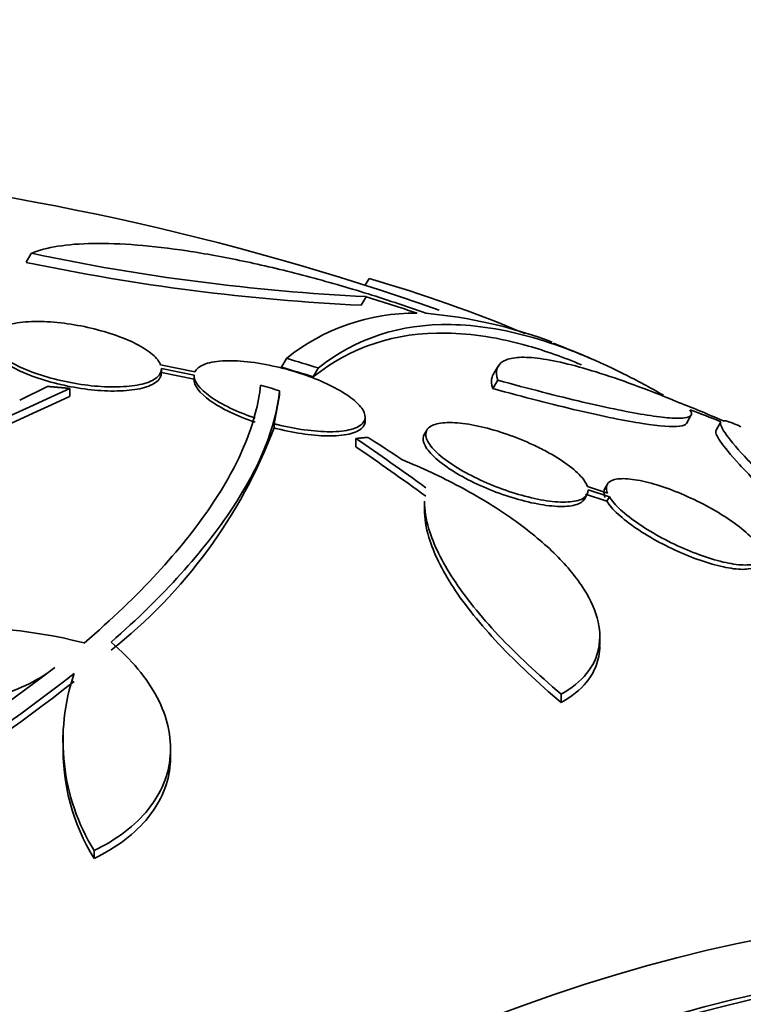
# Model space of a CAD drawing. Units: millimetres. Extents: x 0 to 1478, y 0 to 1758.
# Drawn here: x 1006 to 1013, y 363 to 373 of the extents above; entities that cross this region are included whole.
import ezdxf
from ezdxf import colors
from ezdxf.entities.mleader import LeaderData, LeaderLine
from ezdxf.math import Vec2, Vec3

# ---------------------------------------------------------------- set-up
doc = ezdxf.new("R2010")
doc.units = ezdxf.units.MM
doc.layers.add('DV6_Défaut', color=7, linetype='Continuous')
doc.layers.add('Défaut', color=7, linetype='Continuous')

# ---------------------------------------------------------------- blocks, each defined once
blk = doc.blocks.new('_DOT')
at = {"color": 0}
blk.add_line((0, 0), (-1, 0), dxfattribs=at)
at = {"color": 0, "const_width": 0.333}
blk.add_lwpolyline([(-0.1665, 0, 1), (0.1665, 0, 1)], format="xyb", close=True, dxfattribs=at)
blk = doc.blocks.new('SE5')
at = {"layer": 'DV6_Défaut', "color": 7, "linetype": 'Continuous', "lineweight": 35}
for p, q in [((1006.003, 370.426), (1005.949, 370.332)), ((1009.56, 370.162), (1009.518, 370.09)), ((1009.527, 369.97), (1009.476, 369.881)), ((1008.689, 369.32), (1008.635, 369.228)), ((1007.725, 369.177), (1007.364, 369.251)), ((1007.372, 369.215), (1007.717, 369.145)), ((1007.372, 369.166), (1007.372, 369.21)), ((1007.372, 369.172), (1007.717, 369.101)), ((1009.023, 369.219), (1008.97, 369.126)), ((1010.918, 369.239), (1010.866, 369.15)), ((1010.913, 369.091), (1010.861, 369.002)), ((1006.175, 369.025), (1005.881, 368.882)), ((1006.407, 369.004), (1006.407, 368.919)), ((1008.617, 368.979), (1008.617, 368.934)), ((1008.56, 368.631), (1008.617, 368.934)), ((1009.517, 368.662), (1009.517, 368.707)), ((1012.899, 368.636), (1012.947, 368.718)), ((1013.261, 368.651), (1013.211, 368.564)), ((1008.56, 368.631), (1008.56, 368.588)), ((1010.167, 368.566), (1010.14, 368.52)), ((1009.42, 368.477), (1009.42, 368.388)), ((1012.068, 367.902), (1011.856, 367.973)), ((1011.864, 367.938), (1012.089, 367.862)), ((1012.067, 367.996), (1012.04, 367.951)), ((1011.825, 367.838), (1011.851, 367.884)), ((1011.837, 367.892), (1012.062, 367.817)), ((1012.089, 367.862), (1012.062, 367.817)), ((1010.141, 367.798), (1010.141, 367.71)), ((1011.987, 366.305), (1011.987, 366.394)), ((1011.581, 365.786), (1011.581, 365.697)), ((1006.334, 365.354), (1006.334, 365.271)), ((1007.469, 365.129), (1007.469, 365.213)), ((1006.664, 364.138), (1006.664, 364.054))]:
    blk.add_line(p, q, dxfattribs=at)
for centre, radius, start, end in [((1000.824, 342.948), 28.5, 70.5908, 84.7709), ((1010.632, 392.342), 22.399, 258.0748, 267.1742), ((1010.544, 392.224), 22.37, 258.1458, 267.2626), ((1005.201, 355.218), 15.566, 67.326, 73.7397), ((1001.051, 342.943), 28.325, 71.4475, 72.5863), ((1010.039, 367.642), 2.154, 89.3654, 128.8222), ((1009.685, 364.655), 5.162, 69.5733, 84.7581), ((1000.824, 342.948), 28.6, 67.2481, 68.0795), ((1000.855, 342.931), 27.528, 72.7393, 73.4671), ((1000.855, 342.931), 27.424, 72.7883, 73.5191), ((991.44, 400.85), 35.187, 284.1999, 295.1733), ((998.864, 336.641), 33.777, 73.2165, 73.5728), ((991.37, 401.018), 35.447, 284.2097, 295.1004), ((1003.463, 370.527), 5.453, 308.2967, 339.1692), ((1005.294, 361.424), 5.061, 75.5155, 116.6263), ((991.69, 385.103), 23.967, 292.15, 307.4161), ((993.267, 382.891), 21.427, 295.937, 307.9829), ((1008.542, 365.294), 2.205, 161.2404, 211.6003), ((993.243, 382.853), 21.478, 295.9451, 307.9617), ((1008.543, 365.21), 2.206, 178.2904, 211.5914)]:
    blk.add_arc(centre, radius, start, end, dxfattribs=at)
for centre, major_axis, ratio, start_param, end_param in [((1000.387, 343.2), (14.296, 24.761), 0.687831, 0.079494, 0.106987), ((1000.378, 343.206), (14.296, 24.762), 0.619331, 0.088511, 0.108222), ((1009.091, 347.144), (-11.948, 23.538), 0.539131, -0.81643, -0.774204), ((1008.884, 347.402), (-12.737, 23.049), 0.564576, -0.830773, -0.811152), ((1009.091, 347.144), (-11.899, 23.441), 0.539131, -0.816682, -0.774282), ((1007.719, 338.967), (13.417, 23.239), 0.57735, 0, 3.401435), ((1008.178, 338.702), (13.294, 23.026), 0.57735, 0, 3.446829), ((1008.178, 338.702), (13.267, 22.98), 0.57735, 0, 3.381674), ((1008.602, 338.457), (13.173, 22.816), 0.57735, 0, 3.441293), ((1009.31, 338.049), (12.953, 22.435), 0.57735, 0, 3.479998)]:
    blk.add_ellipse(centre, major_axis=major_axis, ratio=ratio, start_param=start_param, end_param=end_param, dxfattribs=at)
for points, knots in [([(1010.157, 369.795), (1009.94, 369.872), (1009.724, 369.945), (1009.291, 370.079), (1009.073, 370.141), (1008.643, 370.253), (1008.435, 370.302), (1008.03, 370.387), (1007.832, 370.423), (1007.457, 370.48), (1007.281, 370.5), (1006.951, 370.527), (1006.796, 370.532), (1006.517, 370.528), (1006.392, 370.518), (1006.174, 370.484), (1006.08, 370.459), (1006.003, 370.426)], [0, 0, 0, 0, 0.125, 0.125, 0.25, 0.25, 0.375, 0.375, 0.5, 0.5, 0.625, 0.625, 0.75, 0.75, 0.875, 0.875, 1, 1, 1, 1]), ([(1007.364, 369.251), (1007.352, 369.286), (1007.323, 369.323), (1007.279, 369.361), (1007.235, 369.399), (1007.175, 369.437), (1007.104, 369.474), (1007.035, 369.509), (1006.954, 369.542), (1006.867, 369.572), (1006.782, 369.6), (1006.69, 369.626), (1006.597, 369.647), (1006.502, 369.667), (1006.406, 369.684), (1006.313, 369.694), (1006.217, 369.705), (1006.123, 369.71), (1006.038, 369.708), (1005.949, 369.707), (1005.867, 369.699), (1005.8, 369.684), (1005.73, 369.67), (1005.673, 369.648), (1005.634, 369.62), (1005.592, 369.591), (1005.57, 369.553), (1005.572, 369.512)], [0, 0, 0, 0, 0.107189, 0.107189, 0.107189, 0.214753, 0.214753, 0.214753, 0.318478, 0.318478, 0.318478, 0.420084, 0.420084, 0.420084, 0.523656, 0.523656, 0.523656, 0.632339, 0.632339, 0.632339, 0.747422, 0.747422, 0.747422, 0.86766, 0.86766, 0.86766, 1, 1, 1, 1]), ([(1009.023, 369.219), (1009.421, 369.533), (1009.883, 369.685), (1010.554, 369.674), (1010.693, 369.662), (1010.98, 369.616), (1011.13, 369.583), (1011.589, 369.451), (1011.909, 369.323), (1012.378, 369.088), (1012.516, 369.013), (1012.656, 368.932)], [0, 0, 0, 0, 0.453913, 0.453913, 0.567391, 0.567391, 0.68087, 0.68087, 0.907826, 0.907826, 1, 1, 1, 1]), ([(1008.97, 369.126), (1009.369, 369.442), (1009.833, 369.596), (1010.505, 369.585), (1010.644, 369.573), (1010.932, 369.528), (1011.082, 369.494), (1011.416, 369.399), (1011.602, 369.333), (1011.793, 369.253)], [0, 0, 0, 0, 0.557063, 0.557063, 0.696329, 0.696329, 0.835595, 0.835595, 1, 1, 1, 1]), ([(1005.58, 369.477), (1005.592, 369.441), (1005.621, 369.403), (1005.665, 369.365), (1005.708, 369.327), (1005.768, 369.289), (1005.84, 369.252), (1005.908, 369.217), (1005.99, 369.183), (1006.077, 369.154), (1006.162, 369.125), (1006.255, 369.1), (1006.348, 369.079), (1006.442, 369.059), (1006.54, 369.043), (1006.632, 369.033), (1006.729, 369.023), (1006.823, 369.018), (1006.907, 369.02), (1006.996, 369.022), (1007.077, 369.03), (1007.145, 369.044), (1007.215, 369.059), (1007.271, 369.081), (1007.31, 369.108), (1007.352, 369.138), (1007.374, 369.175), (1007.372, 369.215)], [0, 0, 0, 0, 0.107135, 0.107135, 0.107135, 0.214632, 0.214632, 0.214632, 0.318481, 0.318481, 0.318481, 0.420333, 0.420333, 0.420333, 0.524034, 0.524034, 0.524034, 0.632598, 0.632598, 0.632598, 0.747374, 0.747374, 0.747374, 0.867357, 0.867357, 0.867357, 1, 1, 1, 1]), ([(1005.58, 369.434), (1005.592, 369.398), (1005.621, 369.36), (1005.665, 369.323), (1005.708, 369.285), (1005.768, 369.246), (1005.84, 369.209), (1005.908, 369.174), (1005.99, 369.141), (1006.077, 369.111), (1006.162, 369.082), (1006.255, 369.057), (1006.348, 369.037), (1006.442, 369.016), (1006.539, 369), (1006.632, 368.99), (1006.728, 368.98), (1006.822, 368.975), (1006.907, 368.977), (1006.996, 368.978), (1007.077, 368.987), (1007.144, 369.001), (1007.214, 369.016), (1007.271, 369.038), (1007.31, 369.065), (1007.352, 369.094), (1007.374, 369.131), (1007.372, 369.172)], [0, 0, 0, 0, 0.107121, 0.107121, 0.107121, 0.214604, 0.214604, 0.214604, 0.318428, 0.318428, 0.318428, 0.420246, 0.420246, 0.420246, 0.523919, 0.523919, 0.523919, 0.632469, 0.632469, 0.632469, 0.747254, 0.747254, 0.747254, 0.867267, 0.867267, 0.867267, 1, 1, 1, 1]), ([(1008.56, 368.631), (1008.571, 368.629), (1008.581, 368.626), (1008.592, 368.623), (1008.689, 368.599), (1008.786, 368.58), (1008.877, 368.568), (1008.974, 368.555), (1009.066, 368.548), (1009.147, 368.548), (1009.233, 368.549), (1009.309, 368.557), (1009.368, 368.573), (1009.428, 368.589), (1009.472, 368.613), (1009.496, 368.644), (1009.519, 368.674), (1009.523, 368.711), (1009.506, 368.752), (1009.491, 368.79), (1009.456, 368.832), (1009.405, 368.876), (1009.358, 368.916), (1009.296, 368.957), (1009.224, 368.997), (1009.155, 369.035), (1009.075, 369.072), (1008.991, 369.106), (1008.907, 369.139), (1008.816, 369.17), (1008.726, 369.196), (1008.68, 369.209), (1008.634, 369.221), (1008.588, 369.231), (1008.481, 369.256), (1008.375, 369.274), (1008.278, 369.285), (1008.181, 369.295), (1008.091, 369.298), (1008.015, 369.293), (1007.935, 369.288), (1007.867, 369.275), (1007.817, 369.254), (1007.77, 369.235), (1007.738, 369.208), (1007.725, 369.177)], [0, 0, 0, 0, 0.007626, 0.007626, 0.007626, 0.076623, 0.076623, 0.076623, 0.150846, 0.150846, 0.150846, 0.229873, 0.229873, 0.229873, 0.310999, 0.310999, 0.310999, 0.389911, 0.389911, 0.389911, 0.463109, 0.463109, 0.463109, 0.530318, 0.530318, 0.530318, 0.594237, 0.594237, 0.594237, 0.658475, 0.658475, 0.658475, 0.690848, 0.690848, 0.690848, 0.767813, 0.767813, 0.767813, 0.844557, 0.844557, 0.844557, 0.924825, 0.924825, 0.924825, 1, 1, 1, 1]), ([(1012.783, 368.87), (1012.631, 368.933), (1012.485, 368.99), (1012.206, 369.093), (1012.072, 369.139), (1011.827, 369.215), (1011.714, 369.246), (1011.507, 369.295), (1011.412, 369.312), (1011.247, 369.332), (1011.176, 369.334), (1011.058, 369.324), (1011.01, 369.312), (1010.903, 369.253), (1010.883, 369.186), (1010.913, 369.091)], [0, 0, 0, 0, 0.125, 0.125, 0.25, 0.25, 0.375, 0.375, 0.5, 0.5, 0.625, 0.625, 0.75, 0.75, 1, 1, 1, 1]), ([(1007.717, 369.145), (1007.713, 369.081), (1007.771, 369.001), (1008.003, 368.836), (1008.173, 368.755), (1008.36, 368.691)], [0, 0, 0, 0, 0.5, 0.5, 1, 1, 1, 1]), ([(1007.717, 369.101), (1007.713, 369.037), (1007.771, 368.958), (1008.003, 368.792), (1008.172, 368.712), (1008.36, 368.648)], [0, 0, 0, 0, 0.5, 0.5, 1, 1, 1, 1]), ([(1010.866, 369.15), (1010.861, 369.141), (1010.857, 369.133), (1010.844, 369.09), (1010.846, 369.049), (1010.861, 369.002)], [0, 0, 0, 0, 0.215542, 0.215542, 1, 1, 1, 1]), ([(1010.913, 369.091), (1011.241, 369.001), (1011.54, 368.924), (1012.078, 368.798), (1012.304, 368.752), (1012.578, 368.708), (1012.657, 368.699), (1012.787, 368.689), (1012.839, 368.689), (1012.915, 368.698), (1012.939, 368.707), (1012.958, 368.736), (1012.953, 368.755), (1012.934, 368.779)], [0, 0, 0, 0, 0.25, 0.25, 0.5, 0.5, 0.625, 0.625, 0.75, 0.75, 0.875, 0.875, 1, 1, 1, 1]), ([(1006.56, 366.323), (1007.141, 366.824), (1007.581, 367.303), (1008.045, 367.987), (1008.167, 368.21), (1008.343, 368.639), (1008.396, 368.844), (1008.416, 369.039)], [0, 0, 0, 0, 0.5, 0.5, 0.75, 0.75, 1, 1, 1, 1]), ([(1008.617, 368.979), (1008.576, 368.597), (1008.41, 368.183), (1007.97, 367.517), (1007.79, 367.287), (1007.364, 366.815), (1007.119, 366.575), (1006.843, 366.331)], [0, 0, 0, 0, 0.5, 0.5, 0.75, 0.75, 1, 1, 1, 1]), ([(1010.861, 369.002), (1011.024, 368.957), (1011.184, 368.915), (1011.483, 368.838), (1011.625, 368.803), (1011.891, 368.741), (1012.017, 368.713), (1012.244, 368.667), (1012.346, 368.649), (1012.617, 368.607), (1012.751, 368.596), (1012.866, 368.611), (1012.89, 368.621), (1012.899, 368.636)], [0, 0, 0, 0, 0.142064, 0.142064, 0.284129, 0.284129, 0.426193, 0.426193, 0.568257, 0.568257, 0.852386, 0.852386, 1, 1, 1, 1]), ([(1008.56, 368.588), (1008.584, 368.581), (1008.607, 368.576), (1008.631, 368.57), (1008.729, 368.547), (1008.826, 368.53), (1008.915, 368.519), (1009.012, 368.507), (1009.103, 368.502), (1009.181, 368.505), (1009.265, 368.507), (1009.337, 368.518), (1009.391, 368.536), (1009.447, 368.554), (1009.486, 368.58), (1009.505, 368.612), (1009.513, 368.626), (1009.517, 368.642), (1009.517, 368.658)], [0, 0, 0, 0, 0.047105, 0.047105, 0.047105, 0.242135, 0.242135, 0.242135, 0.452032, 0.452032, 0.452032, 0.674773, 0.674773, 0.674773, 0.901913, 0.901913, 0.901913, 1, 1, 1, 1]), ([(1011.856, 367.973), (1011.846, 368.001), (1011.827, 368.032), (1011.8, 368.065), (1011.763, 368.108), (1011.71, 368.156), (1011.644, 368.204), (1011.581, 368.25), (1011.506, 368.296), (1011.425, 368.34), (1011.381, 368.364), (1011.334, 368.387), (1011.286, 368.41), (1011.197, 368.451), (1011.102, 368.489), (1011.01, 368.522), (1010.917, 368.554), (1010.824, 368.581), (1010.737, 368.601), (1010.648, 368.621), (1010.563, 368.635), (1010.49, 368.641), (1010.412, 368.647), (1010.344, 368.645), (1010.291, 368.635), (1010.237, 368.624), (1010.197, 368.605), (1010.175, 368.578), (1010.153, 368.551), (1010.148, 368.515), (1010.163, 368.475), (1010.177, 368.436), (1010.209, 368.39), (1010.257, 368.342), (1010.302, 368.297), (1010.363, 368.249), (1010.435, 368.202), (1010.503, 368.157), (1010.583, 368.111), (1010.667, 368.07), (1010.75, 368.029), (1010.84, 367.99), (1010.929, 367.956), (1011.019, 367.922), (1011.112, 367.893), (1011.199, 367.87), (1011.29, 367.846), (1011.378, 367.828), (1011.457, 367.818), (1011.539, 367.807), (1011.614, 367.805), (1011.674, 367.81), (1011.737, 367.815), (1011.787, 367.829), (1011.819, 367.851), (1011.851, 367.873), (1011.866, 367.902), (1011.864, 367.938)], [0, 0, 0, 0, 0.041206, 0.041206, 0.041206, 0.095925, 0.095925, 0.095925, 0.147769, 0.147769, 0.147769, 0.175581, 0.175581, 0.175581, 0.228099, 0.228099, 0.228099, 0.280493, 0.280493, 0.280493, 0.334778, 0.334778, 0.334778, 0.391919, 0.391919, 0.391919, 0.451035, 0.451035, 0.451035, 0.510205, 0.510205, 0.510205, 0.56727, 0.56727, 0.56727, 0.621106, 0.621106, 0.621106, 0.672266, 0.672266, 0.672266, 0.722449, 0.722449, 0.722449, 0.773559, 0.773559, 0.773559, 0.82704, 0.82704, 0.82704, 0.883464, 0.883464, 0.883464, 0.942226, 0.942226, 0.942226, 1, 1, 1, 1]), ([(1013.262, 368.653), (1013.249, 368.636), (1013.264, 368.596), (1013.346, 368.475), (1013.415, 368.392), (1013.604, 368.187), (1013.723, 368.065), (1014.007, 367.786), (1014.174, 367.628), (1014.363, 367.453)], [0, 0, 0, 0, 0.25, 0.25, 0.5, 0.5, 0.75, 0.75, 1, 1, 1, 1]), ([(1013.212, 368.566), (1013.199, 368.549), (1013.214, 368.509), (1013.296, 368.387), (1013.364, 368.305), (1013.553, 368.099), (1013.672, 367.977), (1013.956, 367.698), (1014.123, 367.54), (1014.312, 367.365)], [0, 0, 0, 0, 0.25, 0.25, 0.5, 0.5, 0.75, 0.75, 1, 1, 1, 1]), ([(1010.14, 368.52), (1010.126, 368.495), (1010.124, 368.466), (1010.135, 368.432), (1010.148, 368.393), (1010.179, 368.348), (1010.226, 368.3), (1010.271, 368.255), (1010.331, 368.207), (1010.402, 368.159), (1010.47, 368.114), (1010.549, 368.069), (1010.634, 368.027), (1010.716, 367.986), (1010.805, 367.947), (1010.894, 367.913), (1010.985, 367.879), (1011.077, 367.849), (1011.165, 367.826), (1011.256, 367.801), (1011.344, 367.784), (1011.423, 367.773), (1011.506, 367.762), (1011.581, 367.759), (1011.642, 367.764), (1011.706, 367.768), (1011.757, 367.782), (1011.79, 367.804), (1011.806, 367.814), (1011.818, 367.826), (1011.826, 367.84)], [0, 0, 0, 0, 0.096352, 0.096352, 0.096352, 0.208579, 0.208579, 0.208579, 0.314459, 0.314459, 0.314459, 0.414994, 0.414994, 0.414994, 0.513496, 0.513496, 0.513496, 0.613724, 0.613724, 0.613724, 0.718564, 0.718564, 0.718564, 0.829201, 0.829201, 0.829201, 0.944517, 0.944517, 0.944517, 1, 1, 1, 1]), ([(1009.904, 368.254), (1010.116, 368.168), (1010.318, 368.073), (1010.7, 367.87), (1010.883, 367.759), (1011.208, 367.532), (1011.353, 367.415), (1011.607, 367.174), (1011.71, 367.054), (1011.87, 366.817), (1011.927, 366.699), (1011.989, 366.477), (1011.995, 366.371), (1011.957, 366.173), (1011.914, 366.083), (1011.781, 365.92), (1011.691, 365.847), (1011.581, 365.786)], [0, 0, 0, 0, 0.125, 0.125, 0.25, 0.25, 0.375, 0.375, 0.5, 0.5, 0.625, 0.625, 0.75, 0.75, 0.875, 0.875, 1, 1, 1, 1]), ([(1013.664, 367.336), (1013.639, 367.376), (1013.599, 367.422), (1013.546, 367.471), (1013.494, 367.519), (1013.427, 367.571), (1013.352, 367.622), (1013.279, 367.671), (1013.195, 367.722), (1013.109, 367.768), (1013.025, 367.813), (1012.935, 367.856), (1012.847, 367.893), (1012.759, 367.931), (1012.671, 367.963), (1012.589, 367.988), (1012.505, 368.014), (1012.426, 368.033), (1012.357, 368.043), (1012.286, 368.054), (1012.224, 368.057), (1012.176, 368.051), (1012.127, 368.044), (1012.092, 368.029), (1012.073, 368.005), (1012.054, 367.981), (1012.051, 367.948), (1012.065, 367.909), (1012.066, 367.906), (1012.067, 367.904), (1012.068, 367.902)], [0, 0, 0, 0, 0.109417, 0.109417, 0.109417, 0.219126, 0.219126, 0.219126, 0.325944, 0.325944, 0.325944, 0.430736, 0.430736, 0.430736, 0.536281, 0.536281, 0.536281, 0.644952, 0.644952, 0.644952, 0.757958, 0.757958, 0.757958, 0.874833, 0.874833, 0.874833, 0.993343, 0.993343, 0.993343, 1, 1, 1, 1]), ([(1012.04, 367.95), (1012.027, 367.927), (1012.026, 367.898), (1012.039, 367.863), (1012.04, 367.861), (1012.041, 367.859), (1012.042, 367.856)], [0, 0, 0, 0, 0.939489, 0.939489, 0.939489, 1, 1, 1, 1]), ([(1011.581, 365.786), (1011.333, 365.994), (1011.113, 366.2), (1010.827, 366.505), (1010.738, 366.606), (1010.578, 366.805), (1010.508, 366.901), (1010.385, 367.089), (1010.333, 367.18), (1010.246, 367.356), (1010.212, 367.442), (1010.156, 367.629), (1010.141, 367.726), (1010.141, 367.817)], [0, 0, 0, 0, 0.274085, 0.274085, 0.411127, 0.411127, 0.548169, 0.548169, 0.685212, 0.685212, 0.822254, 0.822254, 1, 1, 1, 1]), ([(1012.062, 367.817), (1012.087, 367.776), (1012.127, 367.729), (1012.18, 367.681), (1012.233, 367.632), (1012.299, 367.58), (1012.374, 367.529), (1012.447, 367.479), (1012.53, 367.429), (1012.617, 367.383), (1012.701, 367.338), (1012.791, 367.295), (1012.878, 367.258), (1012.967, 367.221), (1013.055, 367.189), (1013.137, 367.164), (1013.221, 367.139), (1013.3, 367.12), (1013.369, 367.11), (1013.441, 367.099), (1013.503, 367.096), (1013.55, 367.103), (1013.6, 367.109), (1013.636, 367.125), (1013.655, 367.148), (1013.657, 367.151), (1013.659, 367.154), (1013.661, 367.158)], [0, 0, 0, 0, 0.123052, 0.123052, 0.123052, 0.246441, 0.246441, 0.246441, 0.366435, 0.366435, 0.366435, 0.484026, 0.484026, 0.484026, 0.60251, 0.60251, 0.60251, 0.724678, 0.724678, 0.724678, 0.851874, 0.851874, 0.851874, 0.983432, 0.983432, 0.983432, 1, 1, 1, 1]), ([(1012.089, 367.862), (1012.114, 367.821), (1012.154, 367.775), (1012.206, 367.726), (1012.259, 367.678), (1012.325, 367.626), (1012.401, 367.575), (1012.474, 367.525), (1012.557, 367.475), (1012.643, 367.429), (1012.727, 367.383), (1012.817, 367.341), (1012.905, 367.304), (1012.993, 367.267), (1013.081, 367.235), (1013.163, 367.21), (1013.247, 367.184), (1013.327, 367.165), (1013.395, 367.155), (1013.467, 367.144), (1013.529, 367.142), (1013.577, 367.148), (1013.626, 367.154), (1013.662, 367.17), (1013.681, 367.193), (1013.7, 367.217), (1013.702, 367.25), (1013.688, 367.289), (1013.687, 367.292), (1013.686, 367.294), (1013.685, 367.296)], [0, 0, 0, 0, 0.109455, 0.109455, 0.109455, 0.21921, 0.21921, 0.21921, 0.325956, 0.325956, 0.325956, 0.430572, 0.430572, 0.430572, 0.53598, 0.53598, 0.53598, 0.644654, 0.644654, 0.644654, 0.757785, 0.757785, 0.757785, 0.87478, 0.87478, 0.87478, 0.993264, 0.993264, 0.993264, 1, 1, 1, 1]), ([(1011.581, 365.697), (1011.333, 365.906), (1011.113, 366.112), (1010.827, 366.417), (1010.738, 366.519), (1010.578, 366.717), (1010.437, 366.91), (1010.333, 367.092), (1010.246, 367.269), (1010.212, 367.355), (1010.156, 367.541), (1010.141, 367.638), (1010.141, 367.728)], [0, 0, 0, 0, 0.274084, 0.274084, 0.411126, 0.411126, 0.548169, 0.685211, 0.685211, 0.822253, 0.822253, 1, 1, 1, 1]), ([(1006.843, 366.331), (1006.95, 366.24), (1007.045, 366.146), (1007.207, 365.952), (1007.275, 365.851), (1007.382, 365.646), (1007.42, 365.543), (1007.466, 365.338), (1007.474, 365.234), (1007.458, 365.034), (1007.434, 364.936), (1007.357, 364.748), (1007.302, 364.657), (1007.166, 364.487), (1007.084, 364.409), (1006.893, 364.263), (1006.784, 364.197), (1006.664, 364.138)], [0, 0, 0, 0, 0.125, 0.125, 0.25, 0.25, 0.375, 0.375, 0.5, 0.5, 0.625, 0.625, 0.75, 0.75, 0.875, 0.875, 1, 1, 1, 1]), ([(1011.987, 366.297), (1011.987, 366.258), (1011.983, 366.219), (1011.957, 366.083), (1011.914, 365.993), (1011.781, 365.831), (1011.691, 365.759), (1011.581, 365.697)], [0, 0, 0, 0, 0.158147, 0.158147, 0.579073, 0.579073, 1, 1, 1, 1]), ([(1006.252, 366.067), (1006.173, 366.003), (1006.082, 365.946), (1005.878, 365.845), (1005.763, 365.8), (1005.516, 365.725), (1005.385, 365.696), (1005.108, 365.652), (1004.961, 365.638), (1004.664, 365.627), (1004.512, 365.629), (1004.203, 365.651), (1004.048, 365.67), (1003.592, 365.75), (1003.294, 365.835), (1003.026, 365.947)], [0, 0, 0, 0, 0.125, 0.125, 0.25, 0.25, 0.375, 0.375, 0.5, 0.5, 0.625, 0.625, 0.75, 0.75, 1, 1, 1, 1]), ([(1007.469, 365.128), (1007.469, 365.102), (1007.468, 365.076), (1007.458, 364.95), (1007.434, 364.852), (1007.357, 364.664), (1007.302, 364.573), (1007.166, 364.403), (1007.084, 364.325), (1006.893, 364.179), (1006.784, 364.113), (1006.664, 364.054)], [0, 0, 0, 0, 0.060746, 0.060746, 0.29556, 0.29556, 0.530373, 0.530373, 0.765187, 0.765187, 1, 1, 1, 1])]:
    blk.add_open_spline(points, degree=3, knots=knots, dxfattribs=at)
for points, degree in [([(1006.407, 369.004), (1006.291, 369.015), (1006.175, 369.025)], 2), ([(1013.471, 368.6), (1013.381, 368.645), (1013.319, 368.666), (1013.286, 368.664)], 3), ([(1009.42, 368.477), (1009.484, 368.483), (1009.547, 368.489)], 2)]:
    blk.add_open_spline(points, degree=degree, dxfattribs=at)

msp = doc.modelspace()

# ---------------------------------------------------------------- block references
at = {"layer": 'Défaut'}
msp.add_blockref('SE5', (0, 0), dxfattribs=at)

# ---------------------------------------------------------------- leaders
at = {"layer": 'Défaut', "color": 7, "linetype": 'Continuous', "lineweight": 18}
ml = msp.add_multileader_mtext('Standard', dxfattribs=at)
ml.set_content('{\\pxsm0.9;\\fSolid Edge ISO|b1||i0||c0|p34;\\W1.;04/07/2019\\P}', color=256)
ml.set_leader_properties()
ml.set_arrow_properties(name='DOT')
ml.build(insert=Vec2(0, 0))
ml.multileader.update_dxf_attribs({"leader_type": 0, "dogleg_length": 0, "arrow_head_size": 12})
ctx = ml.context
ctx.base_point, ctx.char_height, ctx.arrow_head_size, ctx.landing_gap_size = Vec3(1390.407, 1750.708), 12, 12, 4.2
notes = []
notes.append((ctx, [(0, (0, 0, 0), (0, 0), (1, 0), 1, [])]))
ctx.mtext.insert = Vec3(1392.407, 1756.828)
for ctx, leaders in notes:
    for number, flags, end, landing, length, lines in leaders:
        leader = LeaderData()
        leader.index, (leader.has_last_leader_line, leader.has_dogleg_vector, leader.attachment_direction) = number, flags
        leader.last_leader_point, leader.dogleg_vector, leader.dogleg_length = Vec3(end), Vec3(landing), length
        for number, points, colour, breaks in lines:
            line = LeaderLine()
            line.index, line.vertices, line.color, line.breaks = number, Vec3.list(points), colors.encode_raw_color(colour), breaks
            leader.lines.append(line)
        ctx.leaders.append(leader)

doc.saveas('drawing.dxf')
